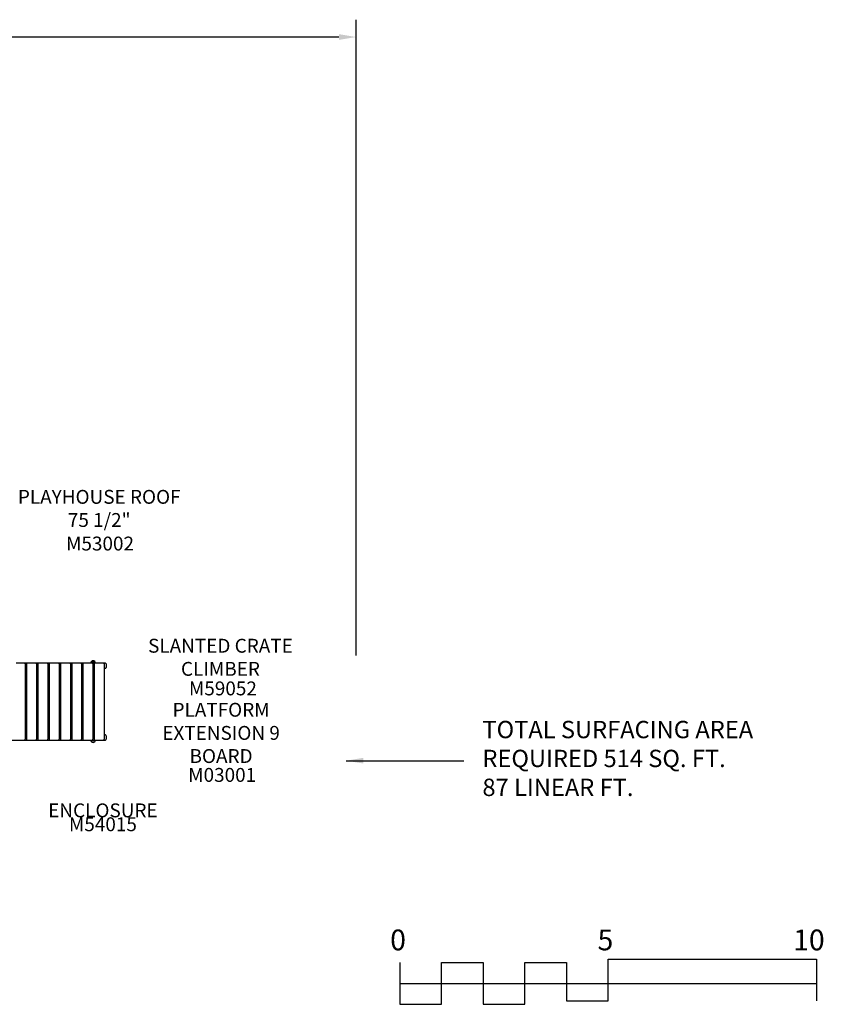
# Model space of a CAD drawing. Units: inches. Extents: x 74 to 585, y 39 to 361.
# Drawn here: x 353 to 585, y 78 to 361 of the extents above; entities that cross this region are included whole.
import ezdxf

# ---------------------------------------------------------------- set-up
doc = ezdxf.new("R2010")
doc.units = ezdxf.units.IN
doc.header["$LTSCALE"] = 12
doc.header["$MEASUREMENT"] = 0
for name, color, linetype in [('1', 7, 'Continuous'), ('2', 7, 'Continuous'), ('20', 7, 'Continuous'), ('33', 20, 'Continuous'), ('8', 7, 'Continuous')]:
    doc.layers.add(name, color=color, linetype=linetype)
doc.styles.add('NORMAL', font='simplex')
doc.styles.get("Standard").update_dxf_attribs({"font": 'romans.shx'})
doc.dimstyles.get("Standard").update_dxf_attribs({"dimscale": 60, "dimtxt": 0.0833, "dimasz": 0.0833, "dimexe": 0.0833, "dimexo": 0.04, "dimgap": 0.09, "dimtad": 0, "dimtih": 1, "dimtoh": 1, "dimdec": 4, "dimzin": 1, "dimdsep": 46, "dimlunit": 4, "dimtxsty": 'Standard', "dimcen": 0.09, "dimclrt": 150, "dimadec": 4, "dimazin": 0, "dimtfac": 1, "dimtdec": 0, "dimtofl": 0, "dimtmove": 0, "dimatfit": 3, "dimfxl": 1, "dimtolj": 1, "dimtzin": 0, "dimarcsym": 0})

# ---------------------------------------------------------------- blocks, each defined once
blk = doc.blocks.new('*D59')
at = {"layer": '33', "color": 0, "lineweight": -2, "transparency": 16777216}
for p, q in [((118.37, 192.66), (118.37, 361.36)), ((450.28, 178.15), (450.28, 361.36)), ((123.37, 356.36), (260.51, 356.36)), ((445.28, 356.36), (308.81, 356.36))]:
    blk.add_line(p, q, dxfattribs=at)
at = {"layer": '33', "color": 0, "transparency": 16777216}
for points in [[(123.37, 357.19), (123.37, 355.53), (118.37, 356.36)], [(445.28, 357.19), (445.28, 355.53), (450.28, 356.36)]]:
    blk.add_solid(points, dxfattribs=at)
at = {"layer": '33', "color": 150, "transparency": 16777216, "insert": (284.66, 356.36), "char_height": 7.5, "attachment_point": 5}
blk.add_mtext('\\A1;27\'-8"', dxfattribs=at)

msp = doc.modelspace()

# ---------------------------------------------------------------- linework, layer by layer
at = {"layer": '1'}
for p, q in [((374.01, 176.41), (374.98, 176.41)), ((354.7, 175.93), (352.33, 175.93)), ((355.57, 175.92), (354.72, 175.92)), ((354.95, 175.68), (354.95, 153.99)), ((354.95, 174.42), (355.33, 174.42)), ((355.33, 175.68), (355.33, 153.99)), ((357.95, 175.93), (355.58, 175.93)), ((358.82, 175.92), (357.97, 175.92)), ((358.2, 175.68), (358.2, 153.99)), ((358.2, 174.42), (358.58, 174.42)), ((358.58, 175.68), (358.58, 153.99)), ((361.2, 175.93), (358.83, 175.93)), ((362.07, 175.92), (361.22, 175.92)), ((361.45, 175.68), (361.45, 153.99)), ((361.45, 174.42), (361.83, 174.42)), ((361.83, 175.68), (361.83, 153.99)), ((364.45, 175.93), (362.08, 175.93)), ((365.32, 175.92), (364.47, 175.92)), ((364.7, 175.68), (364.7, 153.99)), ((364.7, 174.42), (365.08, 174.42)), ((365.08, 175.68), (365.08, 153.99)), ((367.7, 175.93), (365.33, 175.93)), ((368.57, 175.92), (367.72, 175.92)), ((367.95, 175.68), (367.95, 153.99)), ((367.95, 174.42), (368.33, 174.42)), ((368.33, 175.68), (368.33, 153.99)), ((370.95, 175.93), (368.58, 175.93)), ((371.82, 175.92), (370.97, 175.92)), ((371.2, 175.68), (371.2, 153.99)), ((371.2, 174.42), (371.58, 174.42)), ((371.58, 175.68), (371.58, 153.99)), ((374.2, 175.93), (371.83, 175.93)), ((375.07, 175.92), (374.22, 175.92)), ((374.45, 175.68), (374.45, 153.99)), ((374.45, 174.42), (374.83, 174.42)), ((374.83, 174.34), (374.45, 174.34)), ((374.45, 174.26), (374.83, 174.26)), ((374.83, 174.17), (374.45, 174.17)), ((374.49, 173.98), (374.49, 174.17)), ((374.83, 175.68), (374.83, 153.99)), ((377.45, 175.93), (375.08, 175.93)), ((378.03, 175.92), (377.47, 175.92)), ((377.7, 175.68), (377.7, 153.99)), ((377.7, 174.42), (378.03, 174.42)), ((378.28, 175.67), (378.28, 174.67)), ((349.23, 153.74), (378.03, 153.74)), ((355.33, 155.24), (354.95, 155.24)), ((358.58, 155.24), (358.2, 155.24)), ((361.83, 155.24), (361.45, 155.24)), ((365.08, 155.24), (364.7, 155.24)), ((368.33, 155.24), (367.95, 155.24)), ((371.58, 155.24), (371.2, 155.24)), ((374.01, 153.25), (374.98, 153.25)), ((374.45, 155.49), (374.83, 155.49)), ((374.83, 155.4), (374.45, 155.4)), ((374.45, 155.32), (374.83, 155.32)), ((374.83, 155.24), (374.45, 155.24)), ((374.49, 155.69), (374.49, 155.49)), ((378.03, 155.24), (377.7, 155.24)), ((378.28, 154.99), (378.28, 153.99))]:
    msp.add_line(p, q, dxfattribs=at)
for centre, radius, start, end in [((374.49, 175.92), 0.688, 134.984, 179.9583), ((374.49, 175.93), 0.688, 44.839, 135.161), ((374.49, 175.92), 0.688, 0.0417, 45.016), ((354.7, 175.68), 0.25, 0, 90), ((355.58, 175.68), 0.25, 90, 180), ((357.95, 175.68), 0.25, 360, 90), ((358.83, 175.68), 0.25, 90, 180), ((361.2, 175.68), 0.25, 0, 90), ((362.08, 175.68), 0.25, 90, 180), ((364.45, 175.68), 0.25, 0, 90), ((365.33, 175.68), 0.25, 90, 180), ((367.7, 175.68), 0.25, 0, 90), ((368.58, 175.68), 0.25, 90, 180), ((370.95, 175.68), 0.25, 360, 90), ((371.83, 175.68), 0.25, 90, 180), ((374.2, 175.68), 0.25, 360, 90), ((374.39, 174.49), 0.524, 276.3815, 281.2341), ((374.6, 174.5), 0.532, 258.8004, 264.5322), ((374.6, 174.58), 0.612, 264.7065, 273.5971), ((374.59, 174.8), 0.836, 273.6614, 280.2594), ((374.52, 175.19), 1.23, 280.2591, 284.8977), ((375.08, 175.68), 0.25, 90, 180), ((377.45, 175.68), 0.25, 0, 90), ((378.03, 175.67), 0.25, 0, 90), ((378.03, 174.67), 0.25, 270, 0), ((354.7, 153.99), 0.25, 270, 0), ((355.58, 153.99), 0.25, 180, 270), ((357.95, 153.99), 0.25, 270, 0), ((358.83, 153.99), 0.25, 180, 270), ((361.2, 153.99), 0.25, 270, 0), ((362.08, 153.99), 0.25, 180, 270), ((364.45, 153.99), 0.25, 270, 0), ((365.33, 153.99), 0.25, 180, 270), ((367.7, 153.99), 0.25, 270, 0), ((368.58, 153.99), 0.25, 180, 270), ((370.95, 153.99), 0.25, 270, 0), ((371.83, 153.99), 0.25, 180, 270), ((374.49, 153.74), 0.688, 180, 225.016), ((374.49, 153.74), 0.688, 224.839, 315.161), ((374.2, 153.99), 0.25, 270, 0), ((374.39, 155.17), 0.526, 78.7764, 83.6075), ((374.6, 155.15), 0.551, 90.0322, 101.0975), ((374.6, 154.99), 0.709, 82.2964, 90.0405), ((374.56, 154.68), 1.02, 76.858, 82.3564), ((374.5, 154.38), 1.32, 75.1709, 77.0695), ((375.08, 153.99), 0.25, 180, 270), ((374.49, 153.74), 0.688, 314.984, 0), ((377.45, 153.99), 0.25, 270, 0), ((378.03, 154.99), 0.25, 0, 90), ((378.03, 153.99), 0.25, 270, 0)]:
    msp.add_arc(centre, radius, start, end, dxfattribs=at)
at = {"layer": '2'}
for points in [[(462.8, 89.59), (462.8, 77.59), (474.8, 77.59), (474.8, 89.59), (486.8, 89.59), (486.8, 77.59), (498.8, 77.59), (498.8, 89.59), (510.8, 89.59), (510.8, 78.59), (522.8, 78.59), (522.8, 90.59), (582.8, 90.59), (582.8, 78.59)], [(462.8, 83.59), (582.8, 83.59)]]:
    msp.add_lwpolyline(points, dxfattribs=at)

# ---------------------------------------------------------------- texts
for s, p in [('0', (460.05, 93.14)), ('5', (519.77, 93.14)), ('10', (576.1, 93.14))]:
    msp.add_text(s, height=6, dxfattribs=at).set_placement(p)
at = {"layer": '2', "color": 150, "insert": (486.62, 147.8), "char_height": 4.998, "attachment_point": 4}
msp.add_mtext('TOTAL SURFACING AREA\\PREQUIRED 514 SQ. FT.\\P87 LINEAR FT.', dxfattribs=at)
at = {"layer": '20', "char_height": 4, "width": 117.3365, "attachment_point": 2, "style": 'NORMAL'}
for s, insert in [('M53002', (376.49, 212.38)), ('M59052', (411.88, 170.63)), ('M03001', (411.67, 145.7)), ('M54015', (377.32, 131.48))]:
    msp.add_mtext(s, dxfattribs=dict(at, insert=insert))
at = {"layer": '8', "char_height": 4, "attachment_point": 8, "style": 'NORMAL'}
for s, insert, width in [('PLAYHOUSE ROOF 75 1/2"  ', (376.26, 213.92), 48.805), ('SLANTED CRATE CLIMBER', (411.17, 171.01), 44.3569), ('PLATFORM EXTENSION 9 BOARD ', (411.35, 145.89), 33.9224), ('\\A1;ENCLOSURE', (377.32, 131.48), 117.3365)]:
    msp.add_mtext(s, dxfattribs=dict(at, insert=insert, width=width))

# ---------------------------------------------------------------- dimensions: what is measured, and where the dimension line sits
at = {"layer": '33'}
dim = msp.add_linear_dim(base=(450.28, 356.36), p1=(118.37, 190.26), p2=(450.28, 175.75), dimstyle='Standard', override={"dimtxt": 0.125, "dimdec": 0, "dimsah": 1}, dxfattribs=at)
dim.commit()
dim.dimension.update_dxf_attribs({"geometry": '*D59', "text_midpoint": (284.66, 356.36), "dimtype": 160})

# ---------------------------------------------------------------- leaders
at = {"layer": '2', "annotation_type": 0, "has_hookline": 1, "hookline_direction": 0, "text_width": 89.49}
msp.add_leader([(447.36, 147.8), (481.22, 147.8)], dimstyle='Standard', dxfattribs=at)

doc.saveas('drawing.dxf')
